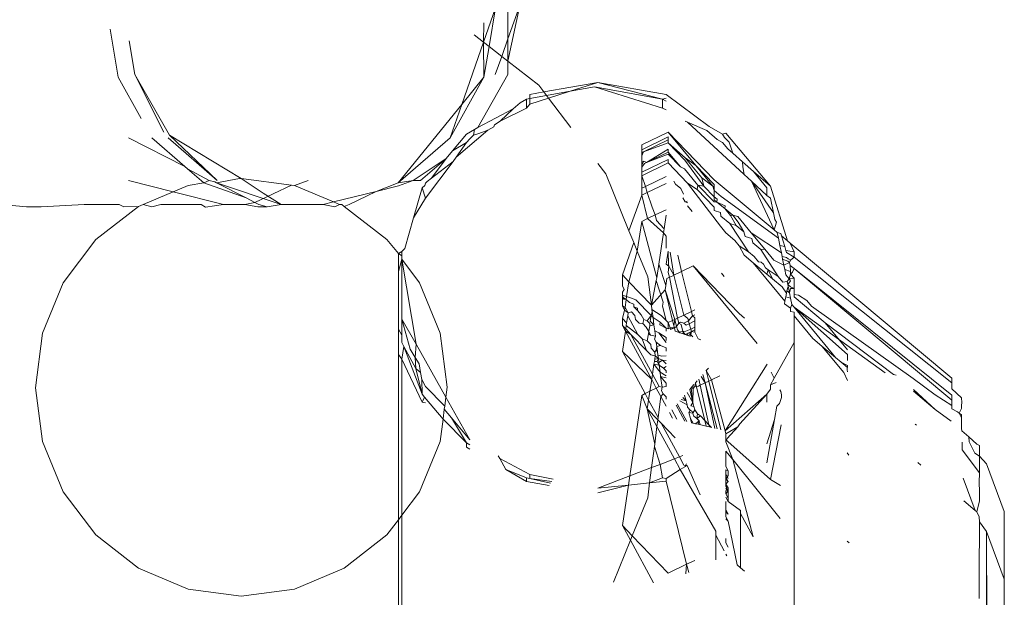
# Model space of a CAD drawing. Units: inches. Extents: x 0 to 14.6, y 0 to 13.6.
# Drawn here: x 9 to 9, y 13.5 to 13.5 of the extents above; entities that cross this region are included whole.
import ezdxf

# ---------------------------------------------------------------- set-up
doc = ezdxf.new("R2010")
doc.units = ezdxf.units.IN
doc.header["$LTSCALE"] = 0.03937
doc.header["$MEASUREMENT"] = 0
doc.layers.get('0').update_dxf_attribs({"lineweight": 0})

msp = doc.modelspace()

# ---------------------------------------------------------------- linework, layer by layer
for p, q in [((9.012893, 13.529872), (9.012894, 13.533732)), ((9.012182, 13.531656), (9.011488, 13.529676)), ((9.012182, 13.531656), (9.011804, 13.52943)), ((9.013583, 13.531802), (9.012893, 13.528582)), ((9.012893, 13.529872), (9.013583, 13.531802)), ((8.990432, 13.527668), (8.989961, 13.53044)), ((9.011505, 13.530804), (9.011488, 13.529676)), ((9.011488, 13.529676), (9.010945, 13.530099)), ((9.012533, 13.528863), (9.012893, 13.529872)), ((9.012893, 13.528582), (9.012893, 13.529872)), ((8.9914, 13.527822), (8.991066, 13.529752)), ((9.011488, 13.529676), (9.010235, 13.526098)), ((9.011488, 13.529676), (9.011506, 13.527672)), ((9.011804, 13.52943), (9.011488, 13.529676)), ((9.011804, 13.52943), (9.011506, 13.527672)), ((9.012533, 13.528863), (9.011804, 13.52943)), ((9.012159, 13.527819), (9.012533, 13.528863)), ((9.012893, 13.528582), (9.012533, 13.528863)), ((9.012893, 13.528582), (9.012893, 13.527818)), ((9.014673, 13.527196), (9.012893, 13.528582)), ((8.991758, 13.525285), (8.990432, 13.527668)), ((8.9914, 13.527822), (8.993385, 13.524319)), ((8.9914, 13.527822), (8.993058, 13.524487)), ((9.011506, 13.527672), (9.009559, 13.524169)), ((9.011506, 13.527672), (9.010235, 13.526098)), ((9.012893, 13.527818), (9.011162, 13.524767)), ((9.014673, 13.527196), (9.014964, 13.52681)), ((9.01808, 13.527366), (9.014964, 13.52681)), ((9.016478, 13.526849), (9.01808, 13.527366)), ((9.016478, 13.526849), (9.017879, 13.5271)), ((9.017879, 13.5271), (9.021804, 13.525888)), ((9.017879, 13.5271), (9.021806, 13.5264)), ((9.022005, 13.526666), (9.01808, 13.527366)), ((9.021806, 13.5264), (9.01808, 13.527366)), ((9.013596, 13.526189), (9.013955, 13.526398)), ((9.013955, 13.526398), (9.014157, 13.526435)), ((9.013955, 13.526398), (9.013956, 13.525887)), ((9.014156, 13.5261), (9.015238, 13.526449)), ((9.014156, 13.5261), (9.014157, 13.526435)), ((9.014964, 13.52681), (9.014157, 13.526666)), ((9.014157, 13.526435), (9.014157, 13.526666)), ((9.014157, 13.526435), (9.015118, 13.526606)), ((9.014964, 13.52681), (9.015118, 13.526606)), ((9.015118, 13.526606), (9.016478, 13.526849)), ((9.015118, 13.526606), (9.015238, 13.526449)), ((9.015238, 13.526449), (9.016478, 13.526849)), ((9.015238, 13.526449), (9.016508, 13.524769)), ((9.021804, 13.525888), (9.021806, 13.5264)), ((9.022005, 13.52645), (9.021806, 13.5264)), ((9.022005, 13.526284), (9.021806, 13.5264)), ((9.022005, 13.526666), (9.024492, 13.524831)), ((9.010235, 13.526098), (9.006576, 13.521568)), ((9.010235, 13.526098), (9.009559, 13.524169)), ((9.011162, 13.524767), (9.013192, 13.525846)), ((9.013956, 13.525887), (9.012451, 13.525121)), ((9.012451, 13.525121), (9.013192, 13.525846)), ((9.013192, 13.525846), (9.013596, 13.526189)), ((9.013956, 13.525887), (9.014156, 13.5261)), ((9.021804, 13.525888), (9.022005, 13.525773)), ((9.011162, 13.524767), (9.01097, 13.524655)), ((9.011734, 13.524606), (9.012077, 13.524804)), ((9.012077, 13.524804), (9.012109, 13.524926)), ((9.012109, 13.524926), (9.012451, 13.525121)), ((9.023115, 13.525133), (9.023237, 13.525081)), ((9.026514, 13.522057), (9.023237, 13.525081)), ((9.024359, 13.524595), (9.023237, 13.525081)), ((9.025257, 13.524384), (9.024492, 13.524831)), ((8.99103, 13.524167), (8.994282, 13.522508)), ((8.994282, 13.522508), (8.992379, 13.524166)), ((8.993317, 13.524167), (8.996143, 13.52172)), ((8.993385, 13.524319), (8.996143, 13.52172)), ((8.993385, 13.524319), (8.997529, 13.521834)), ((9.009559, 13.524169), (9.006576, 13.521568)), ((9.009706, 13.52342), (9.010504, 13.524382)), ((9.011734, 13.524606), (9.009915, 13.52306)), ((9.010504, 13.524382), (9.01097, 13.524655)), ((9.010505, 13.523898), (9.010705, 13.52412)), ((9.010907, 13.524317), (9.010705, 13.52412)), ((9.01097, 13.524655), (9.010907, 13.524317)), ((9.011213, 13.524411), (9.010907, 13.524317)), ((9.011734, 13.524606), (9.011213, 13.524411)), ((9.022132, 13.524501), (9.020605, 13.523766)), ((9.022131, 13.524221), (9.020605, 13.523486)), ((9.022133, 13.524045), (9.022131, 13.524221)), ((9.024779, 13.521756), (9.022132, 13.524501)), ((9.022132, 13.524501), (9.023715, 13.522578)), ((9.024944, 13.52408), (9.024359, 13.524595)), ((9.025457, 13.524446), (9.025257, 13.524384)), ((9.025257, 13.524384), (9.025363, 13.524189)), ((9.025363, 13.524189), (9.025456, 13.52412)), ((9.025638, 13.523926), (9.025456, 13.52412)), ((9.028019, 13.521375), (9.025457, 13.524446)), ((9.010505, 13.523898), (9.009706, 13.52342)), ((9.009915, 13.52306), (9.010505, 13.523898)), ((9.020605, 13.523486), (9.020605, 13.523766)), ((9.022133, 13.524045), (9.020712, 13.523361)), ((9.022131, 13.523876), (9.020712, 13.523361)), ((9.022131, 13.523876), (9.022133, 13.524045)), ((9.023115, 13.523025), (9.022131, 13.523876)), ((9.022131, 13.523876), (9.023093, 13.522878)), ((9.024944, 13.52408), (9.025256, 13.523901)), ((9.025256, 13.523901), (9.025563, 13.523536)), ((9.025563, 13.523536), (9.025853, 13.52328)), ((9.025853, 13.52328), (9.025638, 13.523926)), ((9.00934, 13.522978), (9.007427, 13.521718)), ((9.00934, 13.522978), (9.007863, 13.521717)), ((9.008489, 13.521849), (9.00934, 13.522978)), ((9.009706, 13.52342), (9.00934, 13.522978)), ((9.009727, 13.522808), (9.009915, 13.52306)), ((9.020605, 13.523486), (9.020605, 13.523309)), ((9.020712, 13.523361), (9.020605, 13.523309)), ((9.020712, 13.523361), (9.020605, 13.52314)), ((9.020605, 13.523309), (9.020605, 13.52314)), ((9.020605, 13.522776), (9.020605, 13.52314)), ((9.022132, 13.523512), (9.020877, 13.522739)), ((9.022132, 13.523344), (9.020877, 13.522739)), ((9.022132, 13.52322), (9.020877, 13.522739)), ((9.022132, 13.523344), (9.022132, 13.523512)), ((9.022829, 13.522498), (9.022132, 13.523344)), ((9.022829, 13.522498), (9.022132, 13.52322)), ((9.023715, 13.522578), (9.023115, 13.523025)), ((9.024073, 13.521862), (9.023115, 13.523025)), ((9.025853, 13.52328), (9.026419, 13.522783)), ((8.994282, 13.522508), (8.994431, 13.522378)), ((9.008143, 13.520685), (9.009727, 13.522808)), ((9.009727, 13.522808), (9.008489, 13.521849)), ((9.01808, 13.522689), (9.018525, 13.5221)), ((9.020604, 13.522188), (9.022131, 13.522924)), ((9.020605, 13.522776), (9.020604, 13.522485)), ((9.020755, 13.522681), (9.020604, 13.522485)), ((9.020604, 13.522485), (9.020605, 13.522608)), ((9.020604, 13.522485), (9.020604, 13.522188)), ((9.020719, 13.522831), (9.020605, 13.522608)), ((9.020719, 13.522831), (9.020605, 13.522776)), ((9.020605, 13.521989), (9.022132, 13.522724)), ((9.020877, 13.522739), (9.020719, 13.522831)), ((9.020877, 13.522739), (9.020755, 13.522681)), ((9.022132, 13.522724), (9.022131, 13.522924)), ((9.023248, 13.521566), (9.022132, 13.522724)), ((9.02306, 13.522381), (9.022829, 13.522498)), ((9.023093, 13.522878), (9.024175, 13.521393)), ((9.024778, 13.521475), (9.023715, 13.522578)), ((9.023715, 13.522578), (9.024703, 13.521377)), ((9.026419, 13.522783), (9.02643, 13.522505)), ((9.027038, 13.522238), (9.026419, 13.522783)), ((9.026514, 13.522057), (9.02643, 13.522505)), ((8.994431, 13.522378), (8.995684, 13.521719)), ((8.995363, 13.521567), (8.994431, 13.522378)), ((8.997425, 13.52182), (8.997529, 13.521834)), ((9.000423, 13.521446), (8.997529, 13.521834)), ((8.997529, 13.521834), (8.998781, 13.520982)), ((9.008489, 13.521849), (9.00824, 13.521652)), ((9.018525, 13.5221), (9.019866, 13.518814)), ((9.020604, 13.522188), (9.020605, 13.521989)), ((9.020605, 13.521989), (9.020824, 13.521369)), ((9.020605, 13.521989), (9.020605, 13.521264)), ((9.020824, 13.521369), (9.022005, 13.521938)), ((9.023745, 13.521548), (9.02306, 13.522381)), ((9.024703, 13.521377), (9.024073, 13.521862)), ((9.024175, 13.521393), (9.024073, 13.521862)), ((9.026932, 13.521671), (9.026514, 13.522057)), ((9.028019, 13.521375), (9.027038, 13.522238)), ((9.027038, 13.522238), (9.027819, 13.521297)), ((8.991018, 13.52172), (8.993609, 13.521065)), ((8.99446, 13.521423), (8.993609, 13.521065)), ((8.99446, 13.521423), (8.995363, 13.521567)), ((8.995363, 13.521567), (8.995684, 13.521719)), ((8.997812, 13.520707), (8.995363, 13.521567)), ((8.995684, 13.521719), (8.996004, 13.52163)), ((8.996004, 13.52163), (8.996103, 13.521579)), ((8.996103, 13.521579), (8.997425, 13.52182)), ((8.996103, 13.521579), (8.997812, 13.520707)), ((8.996103, 13.521579), (8.999825, 13.520336)), ((8.998312, 13.520452), (9.000423, 13.521446)), ((9.000599, 13.521423), (9.000423, 13.521446)), ((9.000599, 13.521423), (9.001378, 13.521717)), ((9.002841, 13.52048), (9.000599, 13.521423)), ((9.006576, 13.521568), (9.005303, 13.521086)), ((9.006586, 13.521402), (9.005303, 13.521086)), ((9.007427, 13.521718), (9.006576, 13.521568)), ((9.007427, 13.521718), (9.006586, 13.521402)), ((9.007863, 13.521717), (9.007427, 13.521718)), ((9.007454, 13.519562), (9.007944, 13.521294)), ((9.007944, 13.521294), (9.008102, 13.521428)), ((9.008143, 13.520685), (9.007944, 13.521294)), ((9.008102, 13.521428), (9.008143, 13.521554)), ((9.00824, 13.521652), (9.008143, 13.521554)), ((9.020824, 13.521369), (9.020605, 13.521264)), ((9.020824, 13.521369), (9.020919, 13.521013)), ((9.022005, 13.521536), (9.020919, 13.521013)), ((9.022542, 13.521503), (9.022446, 13.521674)), ((9.02286, 13.521245), (9.022542, 13.521503)), ((9.023804, 13.521189), (9.023248, 13.521566)), ((9.025136, 13.519075), (9.023248, 13.521566)), ((9.02384, 13.521449), (9.023745, 13.521548)), ((9.02384, 13.521449), (9.023804, 13.521189)), ((9.024778, 13.520476), (9.02384, 13.521449)), ((9.024175, 13.521393), (9.02384, 13.521449)), ((9.024778, 13.520767), (9.024175, 13.521393)), ((9.024778, 13.5213), (9.024703, 13.521377)), ((9.024778, 13.52113), (9.024703, 13.521377)), ((9.024778, 13.5213), (9.024778, 13.521475)), ((9.024778, 13.5213), (9.024778, 13.52113)), ((9.028234, 13.518873), (9.024779, 13.521756)), ((9.027818, 13.520854), (9.026932, 13.521671)), ((9.028189, 13.519838), (9.026932, 13.521671)), ((9.026932, 13.521671), (9.028234, 13.518873)), ((9.027819, 13.521297), (9.027818, 13.520854)), ((9.029009, 13.518226), (9.028019, 13.521375)), ((8.993609, 13.521065), (8.991871, 13.520335)), ((8.993609, 13.521065), (8.996498, 13.520336)), ((8.997812, 13.520707), (8.998312, 13.520452)), ((8.998781, 13.520982), (8.999825, 13.520336)), ((9.005303, 13.521086), (9.002841, 13.52048)), ((9.005303, 13.521086), (9.003745, 13.520335)), ((9.020605, 13.520861), (9.019866, 13.518814)), ((9.020605, 13.521264), (9.020605, 13.520861)), ((9.020605, 13.520861), (9.020919, 13.521013)), ((9.020605, 13.520861), (9.020937, 13.519515)), ((9.020919, 13.521013), (9.021207, 13.520165)), ((9.023018, 13.520924), (9.02286, 13.521245)), ((9.023111, 13.520477), (9.022976, 13.52072)), ((9.024778, 13.520179), (9.023804, 13.521189)), ((9.025188, 13.520789), (9.024778, 13.52113)), ((9.024778, 13.52113), (9.024778, 13.520767)), ((9.024778, 13.520599), (9.024778, 13.520767)), ((9.024778, 13.520767), (9.024945, 13.520628)), ((9.028481, 13.518386), (9.025188, 13.520789)), ((9.027818, 13.520854), (9.028018, 13.520685)), ((8.985154, 13.520184), (8.983709, 13.520335)), ((8.985154, 13.520184), (8.986, 13.520184)), ((8.986, 13.520184), (8.988477, 13.520334)), ((8.988477, 13.520334), (8.988635, 13.520335)), ((8.990481, 13.520336), (8.988635, 13.520335)), ((8.9916, 13.520221), (8.989143, 13.518309)), ((8.990481, 13.520336), (8.990756, 13.520185)), ((8.990756, 13.520185), (8.9916, 13.520221)), ((8.991871, 13.520335), (8.9916, 13.520221)), ((8.991871, 13.520335), (8.992371, 13.520184)), ((8.992371, 13.520184), (8.992898, 13.520335)), ((8.992898, 13.520335), (8.995222, 13.520335)), ((8.995455, 13.520183), (8.995222, 13.520335)), ((8.996498, 13.520336), (8.995455, 13.520183)), ((8.996498, 13.520336), (8.99673, 13.520334)), ((8.99673, 13.520334), (8.997203, 13.520335)), ((8.997203, 13.520335), (8.997722, 13.520335)), ((8.997722, 13.520335), (8.998312, 13.520452)), ((8.997722, 13.520335), (8.998487, 13.520185)), ((8.998312, 13.520452), (8.998541, 13.520335)), ((8.999023, 13.520184), (8.998487, 13.520185)), ((8.998541, 13.520335), (8.999023, 13.520184)), ((8.999023, 13.520184), (8.999825, 13.520336)), ((8.999825, 13.520336), (9.002249, 13.520334)), ((9.002841, 13.52048), (9.002249, 13.520334)), ((9.002249, 13.520334), (9.002917, 13.520184)), ((9.003187, 13.520335), (9.002841, 13.52048)), ((9.002917, 13.520184), (9.003187, 13.520335)), ((9.003316, 13.520335), (9.003187, 13.520335)), ((9.003459, 13.520221), (9.003316, 13.520335)), ((9.003745, 13.520335), (9.003459, 13.520221)), ((9.005915, 13.518308), (9.003459, 13.520221)), ((9.008143, 13.520685), (9.007454, 13.519562)), ((9.021207, 13.520165), (9.021371, 13.519724)), ((9.023111, 13.520477), (9.023213, 13.520526)), ((9.023266, 13.52042), (9.023111, 13.520477)), ((9.023512, 13.519919), (9.023233, 13.520258)), ((9.024939, 13.520464), (9.024778, 13.520599)), ((9.024778, 13.520476), (9.024939, 13.520464)), ((9.024778, 13.51998), (9.024778, 13.520179)), ((9.024945, 13.520628), (9.024939, 13.520464)), ((9.025387, 13.52009), (9.024939, 13.520464)), ((9.024939, 13.520464), (9.025403, 13.520246)), ((9.025403, 13.520246), (9.025387, 13.52009)), ((9.028018, 13.520685), (9.028189, 13.519838)), ((9.021371, 13.519724), (9.020937, 13.519515)), ((9.021371, 13.519724), (9.022005, 13.520029)), ((9.021371, 13.519724), (9.021453, 13.519414)), ((9.021889, 13.518931), (9.022005, 13.519708)), ((9.024778, 13.51998), (9.025145, 13.519873)), ((9.025145, 13.519873), (9.02517, 13.519652)), ((9.02517, 13.519652), (9.025678, 13.519228)), ((9.025387, 13.52009), (9.025846, 13.519708)), ((9.025387, 13.52009), (9.025711, 13.519698)), ((9.025711, 13.519698), (9.025846, 13.519708)), ((9.025711, 13.519698), (9.026042, 13.519124)), ((9.025846, 13.519708), (9.026142, 13.519629)), ((9.025846, 13.519708), (9.026169, 13.519315)), ((9.026142, 13.519629), (9.026908, 13.518698)), ((9.028265, 13.519461), (9.028189, 13.519838)), ((9.006952, 13.517785), (9.007454, 13.519562)), ((9.020605, 13.519355), (9.020348, 13.517634)), ((9.020937, 13.519515), (9.020605, 13.519355)), ((9.020605, 13.519355), (9.021468, 13.516106)), ((9.020937, 13.519515), (9.021854, 13.518699)), ((9.021453, 13.519414), (9.021889, 13.518931)), ((9.025136, 13.519075), (9.025448, 13.518696)), ((9.026042, 13.519124), (9.025678, 13.519228)), ((9.025678, 13.519228), (9.026751, 13.517608)), ((9.026042, 13.519124), (9.02649, 13.51875)), ((9.026169, 13.519315), (9.02649, 13.51875)), ((9.028234, 13.518873), (9.028378, 13.519319)), ((9.028378, 13.519319), (9.028265, 13.519461)), ((9.019866, 13.518814), (9.02014, 13.518145)), ((9.021854, 13.518699), (9.021584, 13.516889)), ((9.021889, 13.518931), (9.021854, 13.518699)), ((9.021854, 13.518699), (9.022005, 13.518495)), ((9.022005, 13.518495), (9.022005, 13.517809)), ((9.025448, 13.518696), (9.025969, 13.518261)), ((9.02649, 13.51875), (9.026566, 13.518488)), ((9.026566, 13.518488), (9.026949, 13.518367)), ((9.026908, 13.518698), (9.027688, 13.517751)), ((9.026908, 13.518698), (9.028652, 13.517534)), ((9.028413, 13.518723), (9.028234, 13.518873)), ((9.028617, 13.518664), (9.028413, 13.518723)), ((9.028413, 13.518723), (9.028481, 13.518386)), ((9.028661, 13.518516), (9.028617, 13.518664)), ((9.028661, 13.518516), (9.028841, 13.517909)), ((9.028661, 13.518516), (9.029009, 13.518226)), ((8.987259, 13.515815), (8.989143, 13.518309)), ((9.005915, 13.518308), (9.006581, 13.517507)), ((9.02014, 13.518145), (9.019486, 13.516266)), ((9.02014, 13.518145), (9.020348, 13.517634)), ((9.025969, 13.518261), (9.026217, 13.517953)), ((9.026506, 13.51741), (9.026217, 13.517953)), ((9.026217, 13.517953), (9.026751, 13.517608)), ((9.026949, 13.518367), (9.027013, 13.518114)), ((9.027013, 13.518114), (9.027473, 13.517731)), ((9.028565, 13.517971), (9.028481, 13.518386)), ((9.028841, 13.517909), (9.028565, 13.517971)), ((9.028652, 13.517534), (9.028565, 13.517971)), ((9.028908, 13.517684), (9.028841, 13.517909)), ((9.029165, 13.518096), (9.029009, 13.518226)), ((9.029381, 13.517609), (9.029165, 13.518096)), ((9.038474, 13.510328), (9.029165, 13.518096)), ((9.00678, 13.517611), (9.006581, 13.517507)), ((9.006581, 13.517507), (9.006581, 13.516473)), ((9.006581, 13.517507), (9.00678, 13.517366)), ((9.00678, 13.517611), (9.006952, 13.517785)), ((9.00678, 13.517611), (9.00678, 13.517366)), ((9.00678, 13.517176), (9.00678, 13.517366)), ((9.020348, 13.517634), (9.019861, 13.515877)), ((9.020348, 13.517634), (9.020948, 13.516165)), ((9.022002, 13.51689), (9.022117, 13.517636)), ((9.022117, 13.517636), (9.022146, 13.516873)), ((9.022457, 13.516255), (9.022247, 13.517582)), ((9.022904, 13.516471), (9.022674, 13.517406)), ((9.026506, 13.51741), (9.027028, 13.516975)), ((9.026751, 13.517608), (9.027075, 13.517338)), ((9.027075, 13.517338), (9.02734, 13.517016)), ((9.027688, 13.517751), (9.027473, 13.517731)), ((9.027473, 13.517731), (9.028471, 13.516173)), ((9.027688, 13.517751), (9.028211, 13.517115)), ((9.028693, 13.517332), (9.028652, 13.517534)), ((9.028723, 13.517184), (9.028693, 13.517332)), ((9.028693, 13.517332), (9.028954, 13.517282)), ((9.028947, 13.517553), (9.028908, 13.517684)), ((9.029381, 13.517609), (9.028908, 13.517684)), ((9.028947, 13.517553), (9.029381, 13.51729)), ((9.029381, 13.517609), (9.029381, 13.51729)), ((9.00678, 13.517176), (9.006581, 13.516473)), ((9.00678, 13.517176), (9.0078, 13.515815)), ((9.007598, 13.512274), (9.00678, 13.517176)), ((9.00678, 13.513725), (9.00678, 13.517176)), ((9.021468, 13.516106), (9.021584, 13.516889)), ((9.021584, 13.516889), (9.021985, 13.515663)), ((9.022156, 13.516768), (9.022002, 13.51689)), ((9.022132, 13.516416), (9.022156, 13.516768)), ((9.022146, 13.516873), (9.022156, 13.516768)), ((9.022156, 13.516768), (9.022457, 13.516255)), ((9.022904, 13.516471), (9.023571, 13.516792)), ((9.023571, 13.516792), (9.027248, 13.512325)), ((9.023571, 13.516792), (9.026217, 13.514046)), ((9.027028, 13.516975), (9.027809, 13.516322)), ((9.028852, 13.514758), (9.027028, 13.516975)), ((9.02734, 13.517016), (9.027476, 13.517003)), ((9.027476, 13.517003), (9.027621, 13.516883)), ((9.027621, 13.516883), (9.02774, 13.516682)), ((9.028211, 13.517115), (9.028795, 13.516827)), ((9.028795, 13.516827), (9.028723, 13.517184)), ((9.028723, 13.517184), (9.029017, 13.517062)), ((9.028795, 13.516827), (9.029117, 13.516978)), ((9.028843, 13.516588), (9.028795, 13.516827)), ((9.028954, 13.517282), (9.029051, 13.517202)), ((9.029017, 13.517062), (9.029117, 13.516978)), ((9.029051, 13.517202), (9.029182, 13.517117)), ((9.029117, 13.516978), (9.029182, 13.517117)), ((9.029166, 13.516814), (9.029117, 13.516978)), ((9.029183, 13.516475), (9.029166, 13.516814)), ((9.029381, 13.516635), (9.029166, 13.516814)), ((9.029182, 13.517117), (9.029381, 13.51729)), ((9.029381, 13.51729), (9.038474, 13.510048)), ((9.006581, 13.516473), (9.006581, 13.513308)), ((9.019486, 13.516266), (9.019486, 13.51564)), ((9.019861, 13.515877), (9.019486, 13.516266)), ((9.020948, 13.516165), (9.02116, 13.514529)), ((9.022202, 13.516132), (9.022132, 13.516416)), ((9.022202, 13.516132), (9.022313, 13.516176)), ((9.022313, 13.516176), (9.022457, 13.516255)), ((9.022457, 13.516255), (9.022904, 13.516471)), ((9.023026, 13.513951), (9.022457, 13.516255)), ((9.023473, 13.514166), (9.022904, 13.516471)), ((9.025355, 13.516174), (9.025198, 13.516364)), ((9.02774, 13.516682), (9.027891, 13.516556)), ((9.027891, 13.516556), (9.027809, 13.516322)), ((9.027809, 13.516322), (9.028133, 13.516052)), ((9.027891, 13.516556), (9.028471, 13.516173)), ((9.027891, 13.516556), (9.028133, 13.516052)), ((9.028471, 13.516173), (9.028736, 13.51585)), ((9.028907, 13.51627), (9.028843, 13.516588)), ((9.029183, 13.516475), (9.028843, 13.516588)), ((9.029098, 13.516037), (9.028907, 13.51627)), ((9.029098, 13.516037), (9.029183, 13.516304)), ((9.029183, 13.516475), (9.029183, 13.516304)), ((9.029183, 13.516304), (9.029283, 13.51642)), ((9.029183, 13.516304), (9.029381, 13.516088)), ((9.029283, 13.51642), (9.029381, 13.516635)), ((9.029381, 13.516635), (9.038473, 13.509339)), ((9.029381, 13.516635), (9.038473, 13.509048)), ((8.987259, 13.515815), (8.986074, 13.512912)), ((9.0078, 13.515815), (9.008985, 13.512912)), ((9.019598, 13.515435), (9.019486, 13.51564)), ((9.019734, 13.51502), (9.019861, 13.515877)), ((9.019861, 13.515877), (9.02116, 13.514529)), ((9.02116, 13.514529), (9.021444, 13.51595)), ((9.021468, 13.516106), (9.021444, 13.51595)), ((9.021444, 13.51595), (9.021842, 13.514699)), ((9.021948, 13.515414), (9.021985, 13.515663)), ((9.021985, 13.515663), (9.022044, 13.516056)), ((9.022044, 13.516056), (9.022202, 13.516132)), ((9.022667, 13.513778), (9.022202, 13.516132)), ((9.028133, 13.516052), (9.028699, 13.515579)), ((9.028736, 13.51585), (9.028982, 13.515897)), ((9.028967, 13.515356), (9.029043, 13.515595)), ((9.028982, 13.515897), (9.029098, 13.516037)), ((9.029018, 13.515716), (9.028982, 13.515897)), ((9.029018, 13.515716), (9.029183, 13.515935)), ((9.029183, 13.515579), (9.029018, 13.515716)), ((9.029043, 13.515595), (9.029018, 13.515716)), ((9.029018, 13.515716), (9.029074, 13.515441)), ((9.029043, 13.515595), (9.029074, 13.515441)), ((9.029381, 13.516088), (9.029098, 13.516037)), ((9.029183, 13.515935), (9.029098, 13.516037)), ((9.029381, 13.515485), (9.029381, 13.516088)), ((9.019486, 13.515276), (9.019598, 13.515435)), ((9.019486, 13.515276), (9.019486, 13.515109)), ((9.019486, 13.515276), (9.019486, 13.514985)), ((9.019486, 13.514985), (9.019486, 13.515109)), ((9.019486, 13.515109), (9.019544, 13.514878)), ((9.019486, 13.515109), (9.019734, 13.51502)), ((9.02116, 13.514529), (9.021948, 13.515414)), ((9.022507, 13.513701), (9.021948, 13.515414)), ((9.021948, 13.515414), (9.022385, 13.513642)), ((9.028699, 13.515579), (9.028941, 13.515219)), ((9.028941, 13.515219), (9.028898, 13.514999)), ((9.028941, 13.515219), (9.028967, 13.515356)), ((9.028967, 13.515356), (9.029116, 13.515232)), ((9.029074, 13.515441), (9.029116, 13.515232)), ((9.029116, 13.515232), (9.029183, 13.515478)), ((9.029116, 13.515232), (9.029176, 13.514933)), ((9.029381, 13.515485), (9.029183, 13.515579)), ((9.029183, 13.515478), (9.029381, 13.515485)), ((9.029381, 13.515485), (9.029381, 13.515151)), ((9.029381, 13.515151), (9.029381, 13.515011)), ((9.029643, 13.515094), (9.029381, 13.515151)), ((9.030116, 13.5148), (9.029643, 13.515094)), ((9.019486, 13.514985), (9.01971, 13.514863)), ((9.019486, 13.514985), (9.019486, 13.514489)), ((9.019486, 13.514489), (9.019641, 13.514402)), ((9.019486, 13.514489), (9.019618, 13.514246)), ((9.019544, 13.514878), (9.01971, 13.514863)), ((9.01971, 13.514863), (9.019641, 13.514402)), ((9.019734, 13.51502), (9.01971, 13.514863)), ((9.01971, 13.514863), (9.019907, 13.514673)), ((9.019734, 13.51502), (9.019949, 13.514955)), ((9.019907, 13.514673), (9.020144, 13.514594)), ((9.019949, 13.514955), (9.020259, 13.514839)), ((9.020144, 13.514594), (9.020143, 13.514427)), ((9.020259, 13.514839), (9.021142, 13.513923)), ((9.02116, 13.514529), (9.021194, 13.514269)), ((9.021842, 13.514699), (9.021808, 13.514475)), ((9.021808, 13.514475), (9.022013, 13.513644)), ((9.028852, 13.514758), (9.028821, 13.514597)), ((9.029183, 13.514356), (9.028821, 13.514597)), ((9.028898, 13.514999), (9.028852, 13.514758)), ((9.029176, 13.514933), (9.028898, 13.514999)), ((9.029176, 13.514933), (9.029248, 13.514574)), ((9.029248, 13.514574), (9.029183, 13.514356)), ((9.029248, 13.514574), (9.029381, 13.514413)), ((9.029381, 13.515011), (9.031174, 13.513514)), ((9.030382, 13.514477), (9.030116, 13.5148)), ((9.036254, 13.510299), (9.030382, 13.514477)), ((9.019618, 13.514246), (9.019486, 13.513764)), ((9.019641, 13.514402), (9.019618, 13.514246)), ((9.019618, 13.514246), (9.019818, 13.514077)), ((9.019818, 13.514077), (9.019641, 13.514402)), ((9.019794, 13.51392), (9.019733, 13.513508)), ((9.019818, 13.514077), (9.019794, 13.51392)), ((9.019794, 13.51392), (9.020382, 13.512835)), ((9.019818, 13.514077), (9.020006, 13.51415)), ((9.020006, 13.51415), (9.020213, 13.513935)), ((9.020143, 13.514427), (9.02035, 13.514213)), ((9.020143, 13.514427), (9.020367, 13.514362)), ((9.020213, 13.513935), (9.020251, 13.513695)), ((9.020367, 13.514362), (9.02035, 13.514213)), ((9.02035, 13.514213), (9.020575, 13.513979)), ((9.020575, 13.513979), (9.020728, 13.513698)), ((9.020916, 13.513625), (9.021142, 13.513923)), ((9.021142, 13.513923), (9.021095, 13.513607)), ((9.02121, 13.514146), (9.021142, 13.513923)), ((9.021142, 13.513923), (9.021254, 13.513807)), ((9.021194, 13.514269), (9.02121, 13.514146)), ((9.021194, 13.514269), (9.021728, 13.51394)), ((9.021254, 13.513807), (9.021194, 13.514269)), ((9.021728, 13.51394), (9.022013, 13.513644)), ((9.022667, 13.513778), (9.023026, 13.513951)), ((9.023026, 13.513951), (9.023473, 13.514166)), ((9.023262, 13.513764), (9.023026, 13.513951)), ((9.023299, 13.513624), (9.023536, 13.51391)), ((9.023473, 13.514166), (9.02366, 13.514257)), ((9.023536, 13.51391), (9.023473, 13.514166)), ((9.023536, 13.51391), (9.02366, 13.513976)), ((9.02366, 13.5138), (9.023536, 13.51391)), ((9.026529, 13.513786), (9.026217, 13.514046)), ((9.029183, 13.514158), (9.029183, 13.514356)), ((9.029381, 13.514116), (9.029183, 13.514158)), ((9.02938, 13.513917), (9.029381, 13.514116)), ((9.02938, 13.513917), (9.02938, 13.512377)), ((9.030465, 13.512599), (9.02938, 13.513917)), ((9.029381, 13.514413), (9.034636, 13.510625)), ((9.029381, 13.514413), (9.031768, 13.511512)), ((9.032452, 13.51168), (9.029381, 13.514413)), ((9.007598, 13.512274), (9.00678, 13.513725)), ((9.00678, 13.512806), (9.00678, 13.513725)), ((9.00678, 13.513725), (9.007267, 13.511994)), ((9.019486, 13.513764), (9.019486, 13.513362)), ((9.019486, 13.513764), (9.019733, 13.513508)), ((9.019486, 13.513362), (9.019663, 13.513036)), ((9.019486, 13.513362), (9.019681, 13.51316)), ((9.01971, 13.513352), (9.019681, 13.51316)), ((9.019733, 13.513508), (9.01971, 13.513352)), ((9.01971, 13.513352), (9.020382, 13.512835)), ((9.020251, 13.513695), (9.020459, 13.513481)), ((9.020459, 13.513481), (9.020662, 13.513468)), ((9.020728, 13.513698), (9.020662, 13.513468)), ((9.020662, 13.513468), (9.020867, 13.513256)), ((9.020728, 13.513698), (9.020916, 13.513625)), ((9.021073, 13.513462), (9.020916, 13.513625)), ((9.021026, 13.513147), (9.021068, 13.513344)), ((9.021068, 13.513344), (9.021073, 13.513462)), ((9.021068, 13.513344), (9.021308, 13.513385)), ((9.021095, 13.513607), (9.021308, 13.513385)), ((9.021254, 13.513807), (9.021669, 13.513545)), ((9.021308, 13.513385), (9.021254, 13.513807)), ((9.021308, 13.513385), (9.021352, 13.51305)), ((9.021669, 13.513545), (9.021648, 13.513399)), ((9.021648, 13.513399), (9.022005, 13.513197)), ((9.021669, 13.513545), (9.022005, 13.513197)), ((9.022013, 13.513644), (9.022132, 13.51352)), ((9.022132, 13.51352), (9.022385, 13.513642)), ((9.022132, 13.51352), (9.022133, 13.513161)), ((9.022235, 13.513216), (9.022132, 13.51352)), ((9.022385, 13.513642), (9.022507, 13.513701)), ((9.022385, 13.513642), (9.022461, 13.513336)), ((9.022461, 13.513336), (9.022507, 13.513701)), ((9.022461, 13.513336), (9.022487, 13.513228)), ((9.022507, 13.513701), (9.022667, 13.513778)), ((9.022616, 13.513291), (9.022507, 13.513701)), ((9.022616, 13.513291), (9.022746, 13.513488)), ((9.022746, 13.513488), (9.022667, 13.513778)), ((9.022746, 13.513488), (9.022842, 13.513539)), ((9.022872, 13.513416), (9.022746, 13.513488)), ((9.022842, 13.513539), (9.023027, 13.513491)), ((9.022974, 13.513003), (9.022872, 13.513416)), ((9.023027, 13.513491), (9.023299, 13.513624)), ((9.023027, 13.513491), (9.02317, 13.513367)), ((9.02317, 13.513367), (9.023342, 13.51346)), ((9.023299, 13.513624), (9.023262, 13.513764)), ((9.023342, 13.51346), (9.023299, 13.513624)), ((9.023342, 13.51346), (9.02366, 13.513631)), ((9.023424, 13.513153), (9.023342, 13.51346)), ((9.02366, 13.513631), (9.02366, 13.5138)), ((9.02366, 13.513267), (9.02366, 13.513631)), ((9.031174, 13.513514), (9.035109, 13.510533)), ((9.031174, 13.513514), (9.032452, 13.511961)), ((8.985673, 13.509768), (8.986074, 13.512912)), ((9.006581, 13.513308), (9.006582, 13.513136)), ((9.006582, 13.513136), (9.006582, 13.511832)), ((9.00678, 13.512806), (9.006582, 13.513136)), ((9.00678, 13.512377), (9.00678, 13.512806)), ((9.00939, 13.509797), (9.008985, 13.512912)), ((9.019663, 13.513036), (9.019486, 13.511855)), ((9.019681, 13.51316), (9.019663, 13.513036)), ((9.019663, 13.513036), (9.019983, 13.512846)), ((9.019663, 13.513036), (9.021176, 13.51024)), ((9.019681, 13.51316), (9.019983, 13.512846)), ((9.019983, 13.512846), (9.02088, 13.511916)), ((9.019983, 13.512846), (9.021223, 13.510556)), ((9.020382, 13.512835), (9.020628, 13.51258)), ((9.020867, 13.513256), (9.021005, 13.513001)), ((9.020924, 13.512464), (9.020985, 13.512872)), ((9.020985, 13.512872), (9.021005, 13.513001)), ((9.020985, 13.512872), (9.021112, 13.512802)), ((9.021005, 13.513001), (9.021026, 13.513147)), ((9.021005, 13.513001), (9.021112, 13.512802)), ((9.021112, 13.512802), (9.021391, 13.512748)), ((9.021352, 13.51305), (9.021391, 13.512748)), ((9.021352, 13.51305), (9.021579, 13.512937)), ((9.021579, 13.512937), (9.022005, 13.512372)), ((9.021579, 13.512937), (9.022005, 13.512662)), ((9.022005, 13.513197), (9.022005, 13.513028)), ((9.022005, 13.513197), (9.022133, 13.513161)), ((9.022133, 13.513161), (9.022235, 13.513216)), ((9.022235, 13.513216), (9.022487, 13.513228)), ((9.022261, 13.513118), (9.022235, 13.513216)), ((9.022261, 13.513118), (9.022487, 13.513228)), ((9.022487, 13.513228), (9.022616, 13.513291)), ((9.022487, 13.513228), (9.022537, 13.513027)), ((9.022537, 13.513027), (9.0227, 13.512973)), ((9.022667, 13.513097), (9.022616, 13.513291)), ((9.022805, 13.512938), (9.022667, 13.513097)), ((9.0227, 13.512973), (9.022974, 13.513003)), ((9.023113, 13.512836), (9.0227, 13.512973)), ((9.022805, 13.512938), (9.023006, 13.512872)), ((9.022974, 13.513003), (9.023151, 13.513022)), ((9.023113, 13.512836), (9.022974, 13.513003)), ((9.023006, 13.512872), (9.022974, 13.513003)), ((9.023006, 13.512872), (9.023209, 13.512805)), ((9.023113, 13.512836), (9.023281, 13.512917)), ((9.023113, 13.512836), (9.023317, 13.512769)), ((9.023151, 13.513022), (9.023424, 13.513153)), ((9.023209, 13.512805), (9.023281, 13.512917)), ((9.023209, 13.512805), (9.023413, 13.512737)), ((9.023281, 13.512917), (9.023463, 13.513005)), ((9.023317, 13.512769), (9.023378, 13.512869)), ((9.023378, 13.512869), (9.023463, 13.513005)), ((9.023546, 13.512693), (9.023378, 13.512869)), ((9.023413, 13.512737), (9.023463, 13.513005)), ((9.023424, 13.513153), (9.02366, 13.513267)), ((9.023463, 13.513005), (9.023424, 13.513153)), ((9.023463, 13.513005), (9.02366, 13.5131)), ((9.023463, 13.513005), (9.02366, 13.512976)), ((9.02366, 13.5131), (9.02366, 13.513267)), ((9.02366, 13.512976), (9.02366, 13.5131)), ((9.023862, 13.512589), (9.02366, 13.512976)), ((9.006901, 13.51215), (9.00678, 13.512377)), ((9.007553, 13.511519), (9.007598, 13.512274)), ((9.009316, 13.509228), (9.007598, 13.512274)), ((9.020628, 13.51258), (9.020924, 13.512464)), ((9.020628, 13.51258), (9.02088, 13.511916)), ((9.021118, 13.512263), (9.020924, 13.512464)), ((9.021147, 13.512041), (9.021118, 13.512263)), ((9.021391, 13.512748), (9.021343, 13.512563)), ((9.021343, 13.512563), (9.021438, 13.512389)), ((9.021438, 13.512389), (9.02147, 13.512141)), ((9.021438, 13.512389), (9.021681, 13.512212)), ((9.02147, 13.512141), (9.021681, 13.512212)), ((9.021681, 13.512212), (9.022005, 13.512075)), ((9.022005, 13.512662), (9.022005, 13.512495)), ((9.024015, 13.512538), (9.023862, 13.512589)), ((9.028233, 13.510322), (9.02938, 13.512377)), ((9.02938, 13.512377), (9.029381, 13.473387)), ((9.030465, 13.512599), (9.030987, 13.512164)), ((9.006582, 13.511832), (9.006581, 13.511684)), ((9.006581, 13.511684), (9.00678, 13.511412)), ((9.006581, 13.511684), (9.006581, 13.50393)), ((9.00678, 13.511412), (9.006901, 13.51215)), ((9.007579, 13.510887), (9.006901, 13.51215)), ((9.006901, 13.51215), (9.007945, 13.509399)), ((9.007553, 13.511519), (9.007267, 13.511994)), ((9.019486, 13.511855), (9.0208, 13.509428)), ((9.019486, 13.511855), (9.021176, 13.51024)), ((9.02088, 13.511916), (9.021126, 13.51166)), ((9.021126, 13.51166), (9.021381, 13.51161)), ((9.021354, 13.511826), (9.021147, 13.512041)), ((9.02143, 13.51194), (9.021354, 13.511826)), ((9.021381, 13.51161), (9.021354, 13.511826)), ((9.02147, 13.512141), (9.02143, 13.51194)), ((9.021506, 13.51186), (9.02143, 13.51194)), ((9.02147, 13.512141), (9.021506, 13.51186)), ((9.021506, 13.51186), (9.021535, 13.511639)), ((9.021535, 13.511639), (9.02156, 13.511446)), ((9.021769, 13.511588), (9.021535, 13.511639)), ((9.022005, 13.512075), (9.022005, 13.511876)), ((9.030987, 13.512164), (9.031768, 13.511512)), ((9.032241, 13.51064), (9.030987, 13.512164)), ((9.032452, 13.51168), (9.032453, 13.511335)), ((9.00678, 13.511412), (9.007945, 13.508933)), ((9.00678, 13.511412), (9.00678, 13.502428)), ((9.007579, 13.510887), (9.007553, 13.511519)), ((9.00778, 13.51114), (9.007553, 13.511519)), ((9.007861, 13.510642), (9.00778, 13.51114)), ((9.021223, 13.510556), (9.021308, 13.511125)), ((9.021331, 13.51128), (9.021308, 13.511125)), ((9.021308, 13.511125), (9.02166, 13.510673)), ((9.021609, 13.511064), (9.021308, 13.511125)), ((9.021353, 13.511425), (9.021331, 13.51128)), ((9.021331, 13.51128), (9.021493, 13.511279)), ((9.021381, 13.51161), (9.021353, 13.511425)), ((9.021353, 13.511425), (9.02156, 13.511446)), ((9.021381, 13.51161), (9.02156, 13.511446)), ((9.02156, 13.511446), (9.021493, 13.511279)), ((9.021493, 13.511279), (9.021609, 13.511064)), ((9.021804, 13.51136), (9.02156, 13.511446)), ((9.02156, 13.511446), (9.021588, 13.511232)), ((9.021588, 13.511232), (9.021804, 13.51136)), ((9.021609, 13.511064), (9.021588, 13.511232)), ((9.021609, 13.511064), (9.02166, 13.510673)), ((9.021609, 13.511064), (9.021852, 13.510906)), ((9.022005, 13.511614), (9.021769, 13.511588)), ((9.022005, 13.511343), (9.021804, 13.51136)), ((9.021804, 13.51136), (9.022005, 13.511151)), ((9.025408, 13.50729), (9.027839, 13.511123)), ((9.031768, 13.511512), (9.032091, 13.511243)), ((9.032091, 13.511243), (9.032457, 13.510938)), ((9.032091, 13.511243), (9.032452, 13.511046)), ((9.007945, 13.509399), (9.007579, 13.510887)), ((9.007861, 13.510642), (9.007579, 13.510887)), ((9.007861, 13.510642), (9.007925, 13.510244)), ((9.021176, 13.51024), (9.021223, 13.510556)), ((9.021223, 13.510556), (9.021612, 13.509838)), ((9.022005, 13.510457), (9.02166, 13.510673)), ((9.02166, 13.510673), (9.021694, 13.510412)), ((9.022005, 13.510988), (9.021852, 13.510906)), ((9.021852, 13.510906), (9.022005, 13.510748)), ((9.022005, 13.510748), (9.022005, 13.510625)), ((9.024249, 13.510045), (9.02412, 13.51053)), ((9.024315, 13.510753), (9.024448, 13.510906)), ((9.024464, 13.510148), (9.024315, 13.510753)), ((9.024628, 13.510227), (9.024315, 13.510753)), ((9.028233, 13.510322), (9.028064, 13.510666)), ((9.032453, 13.510184), (9.032241, 13.51064)), ((9.032452, 13.511046), (9.032448, 13.510809)), ((9.032453, 13.51068), (9.032448, 13.510809)), ((9.035109, 13.510533), (9.035267, 13.510502)), ((9.007925, 13.510244), (9.008142, 13.509839)), ((9.007945, 13.509399), (9.007925, 13.510244)), ((9.021076, 13.509567), (9.021176, 13.51024)), ((9.021176, 13.51024), (9.021441, 13.509752)), ((9.021694, 13.510412), (9.022005, 13.510037)), ((9.021694, 13.510412), (9.022005, 13.510334)), ((9.021774, 13.509796), (9.021694, 13.510412)), ((9.022005, 13.510037), (9.022005, 13.509838)), ((9.023444, 13.509755), (9.023611, 13.509947)), ((9.02366, 13.509845), (9.023702, 13.510051)), ((9.023799, 13.510162), (9.023702, 13.510051)), ((9.024237, 13.507882), (9.023702, 13.510051)), ((9.023977, 13.509913), (9.023885, 13.51026)), ((9.024249, 13.510045), (9.023977, 13.509913)), ((9.024027, 13.510424), (9.024249, 13.510045)), ((9.024464, 13.510148), (9.024249, 13.510045)), ((9.024952, 13.507399), (9.024249, 13.510045)), ((9.024249, 13.510045), (9.024823, 13.50743)), ((9.024628, 13.510227), (9.024464, 13.510148)), ((9.025154, 13.507351), (9.024464, 13.510148)), ((9.025098, 13.510453), (9.024628, 13.510227)), ((9.025408, 13.50729), (9.024628, 13.510227)), ((9.028017, 13.509929), (9.028233, 13.510322)), ((9.028017, 13.509929), (9.028355, 13.510074)), ((9.028018, 13.509685), (9.028017, 13.509929)), ((9.037512, 13.509354), (9.036254, 13.510299)), ((9.038474, 13.510048), (9.038473, 13.509872)), ((9.038474, 13.510328), (9.038474, 13.510048)), ((8.985673, 13.509768), (8.986074, 13.506681)), ((9.008088, 13.509229), (9.007945, 13.509399)), ((9.009247, 13.508699), (9.008142, 13.509839)), ((9.00939, 13.509797), (9.009316, 13.509228)), ((9.0208, 13.509428), (9.020604, 13.509329)), ((9.021076, 13.509567), (9.0208, 13.509428)), ((9.0208, 13.509428), (9.021, 13.509059)), ((9.021, 13.509059), (9.021076, 13.509567)), ((9.021441, 13.509752), (9.021076, 13.509567)), ((9.021612, 13.509838), (9.021441, 13.509752)), ((9.021441, 13.509752), (9.021705, 13.509264)), ((9.021612, 13.509838), (9.021774, 13.509796)), ((9.021844, 13.509409), (9.021705, 13.509264)), ((9.021774, 13.509796), (9.021747, 13.509589)), ((9.021747, 13.509589), (9.021844, 13.509409)), ((9.022005, 13.509838), (9.021774, 13.509796)), ((9.021844, 13.509409), (9.022005, 13.509243)), ((9.023551, 13.508916), (9.023222, 13.509501)), ((9.023366, 13.509666), (9.023529, 13.509852)), ((9.023366, 13.509666), (9.023444, 13.509755)), ((9.023366, 13.509666), (9.023551, 13.508916)), ((9.023444, 13.509755), (9.02366, 13.509845)), ((9.023571, 13.509718), (9.023444, 13.509755)), ((9.023551, 13.508916), (9.023444, 13.509755)), ((9.023551, 13.508916), (9.023571, 13.509718)), ((9.02366, 13.509845), (9.023571, 13.509718)), ((9.023878, 13.509865), (9.02366, 13.509845)), ((9.023977, 13.509913), (9.023878, 13.509865)), ((9.024469, 13.50764), (9.023977, 13.509913)), ((9.025408, 13.50729), (9.027821, 13.509401)), ((9.027821, 13.509401), (9.02626, 13.507682)), ((9.02782, 13.508936), (9.027821, 13.509401)), ((9.028018, 13.509685), (9.027821, 13.509401)), ((9.028616, 13.509544), (9.028561, 13.509656)), ((9.028616, 13.509544), (9.028656, 13.509363)), ((9.028655, 13.509201), (9.028656, 13.509363)), ((9.036261, 13.509672), (9.037522, 13.508519)), ((9.036262, 13.50957), (9.037522, 13.508519)), ((9.038473, 13.508751), (9.037512, 13.509354)), ((9.038473, 13.509872), (9.038473, 13.509703)), ((9.038473, 13.509703), (9.039039, 13.509196)), ((9.007945, 13.508933), (9.008088, 13.509229)), ((9.008142, 13.50889), (9.007945, 13.508933)), ((9.008088, 13.509229), (9.009152, 13.507964)), ((9.009316, 13.509228), (9.009247, 13.508699)), ((9.010703, 13.506769), (9.009316, 13.509228)), ((9.020604, 13.509329), (9.019912, 13.504686)), ((9.020925, 13.508556), (9.020604, 13.509329)), ((9.020925, 13.508556), (9.021, 13.509059)), ((9.021, 13.509059), (9.021547, 13.508048)), ((9.021705, 13.509264), (9.021547, 13.508048)), ((9.021705, 13.509264), (9.022005, 13.50871)), ((9.022005, 13.509243), (9.022005, 13.509112)), ((9.02265, 13.508845), (9.023206, 13.507818)), ((9.023212, 13.508786), (9.02279, 13.509006)), ((9.023156, 13.509013), (9.022871, 13.509099)), ((9.023156, 13.509013), (9.022968, 13.50921)), ((9.023076, 13.509334), (9.023156, 13.509013)), ((9.023156, 13.509013), (9.023212, 13.508786)), ((9.023245, 13.508652), (9.023212, 13.508786)), ((9.023427, 13.508729), (9.023551, 13.508916)), ((9.023606, 13.508695), (9.023551, 13.508916)), ((9.028549, 13.508864), (9.028393, 13.508701)), ((9.028549, 13.508864), (9.028655, 13.509201)), ((9.038474, 13.509171), (9.038473, 13.509339)), ((9.038474, 13.509171), (9.038473, 13.509048)), ((9.038473, 13.509048), (9.038473, 13.508751)), ((9.03904, 13.508916), (9.039039, 13.509196)), ((9.03904, 13.508916), (9.039039, 13.50874)), ((9.009226, 13.508539), (9.009152, 13.507964)), ((9.009226, 13.508539), (9.009247, 13.508699)), ((9.009644, 13.508038), (9.009226, 13.508539)), ((9.021531, 13.507927), (9.020925, 13.508556)), ((9.02148, 13.507531), (9.020925, 13.508556)), ((9.021349, 13.506524), (9.020925, 13.508556)), ((9.022207, 13.508337), (9.02238, 13.508016)), ((9.022341, 13.508491), (9.022631, 13.507956)), ((9.022583, 13.508769), (9.023082, 13.507848)), ((9.023387, 13.508483), (9.023245, 13.508652)), ((9.023387, 13.508483), (9.023324, 13.508336)), ((9.023407, 13.507999), (9.023324, 13.508336)), ((9.023542, 13.508298), (9.023324, 13.508336)), ((9.023387, 13.508483), (9.023515, 13.508398)), ((9.023606, 13.508695), (9.023427, 13.508729)), ((9.023515, 13.508398), (9.023542, 13.508298)), ((9.023656, 13.50849), (9.023542, 13.508298)), ((9.023542, 13.508298), (9.023583, 13.508143)), ((9.023656, 13.50849), (9.023606, 13.508695)), ((9.023812, 13.508261), (9.023656, 13.50849)), ((9.023779, 13.507994), (9.023812, 13.508261)), ((9.023812, 13.508261), (9.02398, 13.508153)), ((9.028393, 13.508701), (9.028258, 13.507935)), ((9.037522, 13.508519), (9.038443, 13.507852)), ((9.038473, 13.508552), (9.038473, 13.508751)), ((9.038806, 13.508381), (9.038473, 13.508552)), ((9.038905, 13.508307), (9.038806, 13.508381)), ((9.038905, 13.508307), (9.039039, 13.508571)), ((9.039039, 13.508206), (9.038905, 13.508307)), ((9.039039, 13.508039), (9.038905, 13.508307)), ((9.039039, 13.50874), (9.039039, 13.508571)), ((9.009152, 13.507964), (9.008985, 13.506681)), ((9.009152, 13.507964), (9.010508, 13.5066)), ((9.010703, 13.506769), (9.009644, 13.508038)), ((9.010508, 13.5066), (9.009644, 13.508038)), ((9.021531, 13.507927), (9.02148, 13.507531)), ((9.021547, 13.508048), (9.021531, 13.507927)), ((9.021717, 13.507735), (9.021531, 13.507927)), ((9.022531, 13.50689), (9.021717, 13.507735)), ((9.021717, 13.507735), (9.022774, 13.505782)), ((9.023467, 13.507755), (9.023407, 13.507999)), ((9.023407, 13.507999), (9.023572, 13.50773)), ((9.023701, 13.507699), (9.023467, 13.507755)), ((9.023779, 13.507994), (9.023583, 13.508143)), ((9.023701, 13.507699), (9.023912, 13.507855)), ((9.023701, 13.507699), (9.023861, 13.507661)), ((9.02398, 13.508153), (9.023779, 13.507994)), ((9.023779, 13.507994), (9.023912, 13.507855)), ((9.023912, 13.507855), (9.023861, 13.507661)), ((9.024319, 13.507551), (9.023861, 13.507661)), ((9.023966, 13.507636), (9.023912, 13.507855)), ((9.024237, 13.507882), (9.02398, 13.508153)), ((9.024319, 13.507551), (9.024237, 13.507882)), ((9.024237, 13.507882), (9.024469, 13.50764)), ((9.02626, 13.507682), (9.026138, 13.507526)), ((9.02782, 13.50544), (9.028258, 13.507935)), ((9.028258, 13.507935), (9.027821, 13.506537)), ((9.036366, 13.507675), (9.036445, 13.50761)), ((9.039039, 13.508206), (9.039039, 13.508039)), ((9.039039, 13.50742), (9.039039, 13.508039)), ((9.02148, 13.507531), (9.021349, 13.506524)), ((9.022486, 13.505672), (9.02148, 13.507531)), ((9.024504, 13.507507), (9.024319, 13.507551)), ((9.024624, 13.507478), (9.024469, 13.50764)), ((9.024469, 13.50764), (9.024504, 13.507507)), ((9.024624, 13.507478), (9.024504, 13.507507)), ((9.025456, 13.507109), (9.025408, 13.50729)), ((9.026138, 13.507526), (9.025456, 13.507109)), ((9.025456, 13.506766), (9.025456, 13.507109)), ((9.026138, 13.507526), (9.025526, 13.506846)), ((9.028638, 13.507624), (9.028017, 13.504485)), ((9.039039, 13.50742), (9.039043, 13.50729)), ((9.039043, 13.50729), (9.03945, 13.506931)), ((8.986074, 13.506681), (8.987259, 13.503778)), ((9.008985, 13.506681), (9.0078, 13.503778)), ((9.010508, 13.506352), (9.010508, 13.5066)), ((9.010704, 13.506473), (9.010508, 13.5066)), ((9.021331, 13.506383), (9.021349, 13.506524)), ((9.025526, 13.506846), (9.025456, 13.506654)), ((9.025574, 13.506668), (9.025456, 13.506766)), ((9.025456, 13.506654), (9.025456, 13.506766)), ((9.025848, 13.505635), (9.025456, 13.506654)), ((9.028017, 13.504485), (9.025574, 13.506668)), ((9.039075, 13.506194), (9.039062, 13.506633)), ((9.039478, 13.506657), (9.03945, 13.506931)), ((9.039911, 13.506525), (9.03945, 13.506931)), ((9.039794, 13.506004), (9.039478, 13.506657)), ((9.040059, 13.506448), (9.039911, 13.506525)), ((9.010704, 13.506238), (9.010508, 13.506352)), ((9.021331, 13.506383), (9.021174, 13.505169)), ((9.02166, 13.505355), (9.021331, 13.506383)), ((9.025456, 13.506123), (9.025848, 13.505635)), ((9.025456, 13.505239), (9.025456, 13.506123)), ((9.032444, 13.50601), (9.032544, 13.505889)), ((9.040058, 13.50487), (9.039075, 13.506194)), ((9.040058, 13.505822), (9.039794, 13.506004)), ((9.040058, 13.506168), (9.040059, 13.506448)), ((9.040059, 13.505992), (9.040058, 13.506168)), ((9.040058, 13.505822), (9.040059, 13.505992)), ((9.012422, 13.505698), (9.012339, 13.505854)), ((9.014154, 13.504764), (9.012422, 13.505698)), ((9.012422, 13.505698), (9.012768, 13.50505)), ((9.02166, 13.505355), (9.022486, 13.505672)), ((9.022486, 13.505672), (9.022774, 13.505782)), ((9.022824, 13.505049), (9.022486, 13.505672)), ((9.022774, 13.505782), (9.022978, 13.50586)), ((9.022774, 13.505782), (9.023034, 13.505303)), ((9.023182, 13.505389), (9.023085, 13.505208)), ((9.02703, 13.501183), (9.025848, 13.505635)), ((9.025848, 13.505635), (9.028578, 13.502233)), ((9.036684, 13.505312), (9.036507, 13.50546)), ((9.040058, 13.505459), (9.040058, 13.505822)), ((9.040058, 13.505822), (9.040477, 13.505392)), ((9.040059, 13.505167), (9.040058, 13.505459)), ((9.040059, 13.505291), (9.040058, 13.505459)), ((9.040477, 13.505392), (9.041497, 13.502644)), ((9.013958, 13.504365), (9.012768, 13.50505)), ((9.013959, 13.504585), (9.012768, 13.50505)), ((9.019912, 13.504686), (9.021174, 13.505169)), ((9.021174, 13.505169), (9.021059, 13.504289)), ((9.021174, 13.505169), (9.02166, 13.505355)), ((9.021808, 13.504586), (9.02166, 13.505355)), ((9.022003, 13.504549), (9.022824, 13.505049)), ((9.022824, 13.505049), (9.023085, 13.505208)), ((9.024866, 13.501501), (9.022824, 13.505049)), ((9.023034, 13.505303), (9.023223, 13.505292)), ((9.023085, 13.505208), (9.023223, 13.505292)), ((9.023223, 13.505292), (9.023961, 13.50359)), ((9.025593, 13.504987), (9.025456, 13.505239)), ((9.025456, 13.505044), (9.025456, 13.504782)), ((9.025456, 13.505044), (9.025593, 13.504987)), ((9.025593, 13.504987), (9.025592, 13.504706)), ((9.040058, 13.50487), (9.040059, 13.505167)), ((9.040059, 13.504671), (9.040058, 13.50487)), ((9.040059, 13.505167), (9.040059, 13.505291)), ((9.013958, 13.504365), (9.013959, 13.504585)), ((9.015267, 13.504135), (9.013958, 13.504365)), ((9.014156, 13.504549), (9.013959, 13.504585)), ((9.014154, 13.504764), (9.014156, 13.504549)), ((9.014154, 13.504764), (9.015506, 13.504496)), ((9.015421, 13.504367), (9.014156, 13.504549)), ((9.015351, 13.504262), (9.014156, 13.504549)), ((9.01808, 13.503985), (9.019912, 13.504686)), ((9.019912, 13.504686), (9.019835, 13.504164)), ((9.019835, 13.504164), (9.021059, 13.504289)), ((9.021059, 13.504289), (9.020948, 13.503428)), ((9.021808, 13.504586), (9.021059, 13.504289)), ((9.021059, 13.504289), (9.022005, 13.504386)), ((9.022003, 13.504549), (9.021808, 13.504586)), ((9.022005, 13.504386), (9.022003, 13.504549)), ((9.02319, 13.499594), (9.022005, 13.504386)), ((9.025456, 13.504782), (9.025593, 13.50453)), ((9.025456, 13.504511), (9.025456, 13.504782)), ((9.025456, 13.504511), (9.025592, 13.504706)), ((9.025593, 13.504361), (9.025456, 13.504613)), ((9.025593, 13.504361), (9.025456, 13.504511)), ((9.025456, 13.504081), (9.025456, 13.504511)), ((9.025456, 13.504221), (9.025593, 13.504361)), ((9.028599, 13.504131), (9.028017, 13.504485)), ((9.039812, 13.502702), (9.039124, 13.504557)), ((9.040055, 13.504324), (9.040056, 13.504507)), ((9.040055, 13.504163), (9.040055, 13.504324)), ((9.040056, 13.504507), (9.040059, 13.504671)), ((8.987259, 13.503778), (8.989143, 13.501285)), ((9.006581, 13.50393), (9.006582, 13.503652)), ((9.0078, 13.503778), (9.00678, 13.502428)), ((9.01808, 13.503985), (9.019835, 13.504164)), ((9.019835, 13.504164), (9.01808, 13.503721)), ((9.019835, 13.504164), (9.019487, 13.50183)), ((9.025456, 13.504221), (9.025456, 13.504081)), ((9.025593, 13.503997), (9.025456, 13.504221)), ((9.025593, 13.503829), (9.025456, 13.504081)), ((9.025456, 13.504081), (9.025593, 13.503997)), ((9.025456, 13.503959), (9.025593, 13.503707)), ((9.025456, 13.503959), (9.025593, 13.503829)), ((9.025456, 13.503852), (9.025456, 13.503661)), ((9.025593, 13.503829), (9.025456, 13.503661)), ((9.025593, 13.503829), (9.025593, 13.503997)), ((9.025593, 13.503829), (9.025593, 13.503707)), ((9.025593, 13.503409), (9.025593, 13.503707)), ((9.040059, 13.503946), (9.040055, 13.504163)), ((9.040059, 13.503543), (9.040059, 13.503946)), ((9.006582, 13.503652), (9.006582, 13.502166)), ((9.020055, 13.50124), (9.020948, 13.503428)), ((9.025456, 13.503661), (9.025593, 13.503409)), ((9.025456, 13.503463), (9.025593, 13.50321)), ((9.025456, 13.502737), (9.025456, 13.503206)), ((9.025593, 13.503409), (9.025593, 13.50321)), ((9.026304, 13.502687), (9.025593, 13.50321)), ((9.039812, 13.502702), (9.039162, 13.503244)), ((9.039911, 13.502619), (9.040058, 13.503254)), ((9.040058, 13.503254), (9.040059, 13.503543)), ((9.025456, 13.502737), (9.025593, 13.502485)), ((9.025456, 13.502737), (9.025456, 13.502596)), ((9.025456, 13.502334), (9.025456, 13.502596)), ((9.025456, 13.502596), (9.025593, 13.502485)), ((9.026304, 13.50252), (9.026304, 13.502687)), ((9.039911, 13.502619), (9.039812, 13.502702)), ((9.040056, 13.50233), (9.039911, 13.502619)), ((9.041497, 13.498739), (9.041497, 13.502644)), ((9.006582, 13.502166), (9.005915, 13.501285)), ((9.006581, 13.487196), (9.006582, 13.502166)), ((9.00678, 13.502428), (9.006582, 13.502166)), ((9.00678, 13.487279), (9.00678, 13.502428)), ((9.025456, 13.502334), (9.025593, 13.502082)), ((9.025456, 13.502217), (9.025593, 13.502082)), ((9.025593, 13.502082), (9.026111, 13.499562)), ((9.02703, 13.501183), (9.026304, 13.50252)), ((9.026304, 13.499392), (9.026304, 13.50252)), ((9.040059, 13.502037), (9.040056, 13.50233)), ((9.040058, 13.501693), (9.040059, 13.502037)), ((9.040477, 13.501487), (9.040059, 13.502037)), ((9.019487, 13.50183), (9.020055, 13.50124)), ((9.019948, 13.500978), (9.019487, 13.50183)), ((9.024866, 13.501501), (9.024866, 13.501276)), ((9.040045, 13.499338), (9.040058, 13.501693)), ((9.040477, 13.501487), (9.041497, 13.498739)), ((9.040752, 13.435165), (9.040477, 13.501487)), ((9.040477, 13.501487), (9.040477, 13.435907)), ((8.9916, 13.499373), (8.989143, 13.501285)), ((9.005915, 13.501285), (9.003459, 13.499372)), ((9.018967, 13.498573), (9.019948, 13.500978)), ((9.019948, 13.500978), (9.020055, 13.50124)), ((9.021277, 13.498523), (9.019948, 13.500978)), ((9.020055, 13.50124), (9.022133, 13.499084)), ((9.024866, 13.501276), (9.024866, 13.499858)), ((9.025351, 13.50038), (9.024866, 13.501276)), ((9.025456, 13.500828), (9.025456, 13.501089)), ((9.032558, 13.500828), (9.032443, 13.500924)), ((9.025456, 13.500828), (9.025593, 13.500575)), ((9.02319, 13.499594), (9.02366, 13.49982)), ((9.025506, 13.500093), (9.025456, 13.500186)), ((8.9916, 13.499373), (8.99446, 13.49817)), ((9.003459, 13.499372), (9.000599, 13.49817)), ((9.022133, 13.499084), (9.02319, 13.499594)), ((9.023142, 13.499044), (9.02319, 13.499594)), ((9.023315, 13.499126), (9.02319, 13.499594)), ((9.026304, 13.499392), (9.026111, 13.499562)), ((9.026519, 13.499203), (9.026304, 13.499392)), ((9.040046, 13.498844), (9.040045, 13.499338)), ((9.040044, 13.497628), (9.040046, 13.498844)), ((9.041497, 13.433159), (9.041497, 13.498739)), ((8.997529, 13.49776), (8.99446, 13.49817)), ((9.000599, 13.49817), (8.997529, 13.49776))]:
    msp.add_line(p, q)

doc.saveas('drawing.dxf')
